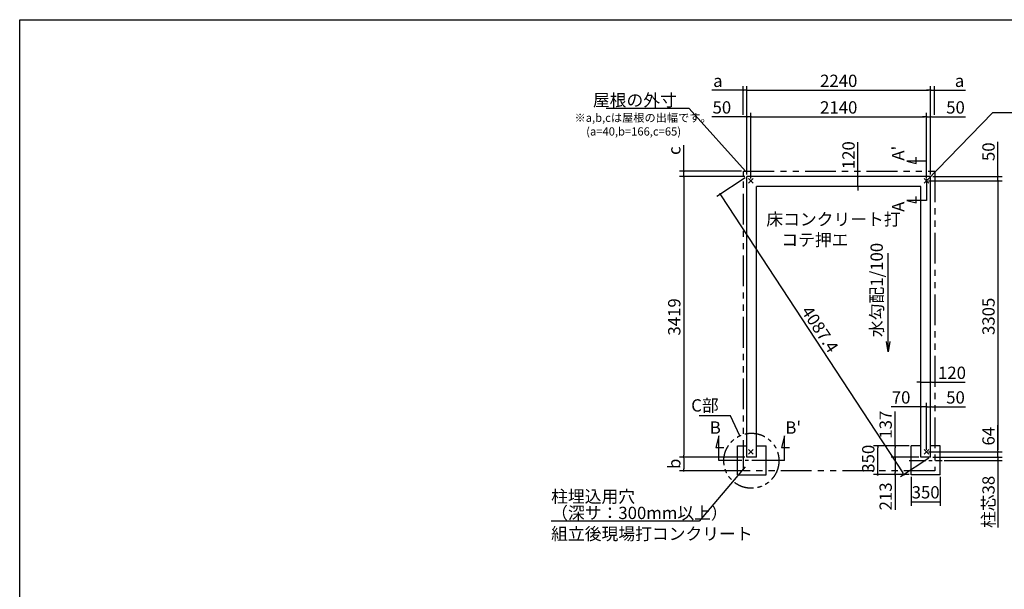
# Model space of a CAD drawing. Extents: x 275 to 20449, y -273 to 13882.
# Drawn here: x 275 to 12273, y 6941 to 13882 of the extents above; entities that cross this region are included whole.
import ezdxf

# ---------------------------------------------------------------- set-up
doc = ezdxf.new("R2010")
doc.units = 0
doc.header["$LTSCALE"] = 20
doc.header["$PDMODE"] = 3
doc.header["$PDSIZE"] = 2
doc.linetypes.add('CENTER', pattern=[2, 1.25, -0.25, 0.25, -0.25])
doc.linetypes.add('PHANTOM', pattern=[2.5, 1.25, -0.25, 0.25, -0.25, 0.25, -0.25])
doc.layers.get('0').update_dxf_attribs({"linetype": 'CONTINUOUS'})
doc.layers.get('DEFPOINTS').update_dxf_attribs({"linetype": 'CONTINUOUS'})
for name, color, linetype in [('センター', 3, 'CENTER'), ('ブロック', 5, 'CONTINUOUS'), ('仕様書枠', 230, 'CONTINUOUS'), ('寸法', 4, 'CONTINUOUS'), ('想像線', 6, 'PHANTOM'), ('文字', 7, 'CONTINUOUS'), ('部品1', 7, 'CONTINUOUS')]:
    doc.layers.add(name, color=color, linetype=linetype)
doc.styles.get("Standard").update_dxf_attribs({"font": 'txt', "bigfont": 'bigfont.shx'})
doc.styles.add('STYLE1', font='isocp.shx', dxfattribs={"bigfont": 'bigfont.shx'})
doc.dimstyles.new('INABA_S40', dxfattribs={"dimscale": 40, "dimtxt": 3, "dimasz": 2.5, "dimexe": 1.5, "dimexo": 0.5, "dimgap": 1, "dimtad": 3, "dimdec": 4, "dimdsep": 46, "dimtxsty": 'STANDARD', "dimsah": 1, "dimcen": 0, "dimclrt": 7, "dimadec": 0, "dimazin": 0, "dimtfac": 1, "dimtdec": 4, "dimtix": 1, "dimtmove": 0, "dimatfit": 0, "dimfxl": 1, "dimtolj": 1, "dimtzin": 0, "dimarcsym": 0})
doc.dimstyles.new('INABA_S50G', dxfattribs={"dimscale": 0, "dimtxt": 150, "dimasz": 125, "dimexe": 75, "dimexo": 25, "dimgap": 25, "dimtad": 3, "dimdec": 1, "dimdsep": 46, "dimtxsty": 'STYLE1', "dimblk1": 'DOTSMALL', "dimblk2": 'DOTSMALL', "dimsah": 1, "dimcen": 0, "dimclrt": 7, "dimadec": 0, "dimazin": 0, "dimtfac": 1, "dimtdec": 4, "dimtix": 1, "dimtmove": 0, "dimatfit": 3, "dimldrblk": 'DOTSMALL', "dimfxl": 1, "dimtolj": 1, "dimtzin": 0, "dimarcsym": 0})

# ---------------------------------------------------------------- blocks, each defined once
blk = doc.blocks.new('_DOT')
at = {"color": 0, "linetype": 'ByBlock', "ltscale": 50}
blk.add_line((-0.5, 0), (-1, 0), dxfattribs=at)
at = {"color": 0, "linetype": 'ByBlock', "ltscale": 50, "const_width": 0.5}
blk.add_lwpolyline([(-0.25, 0, 1), (0.25, 0, 1)], format="xyb", close=True, dxfattribs=at)
blk = doc.blocks.new('*D4')
at = {"layer": 'DEFPOINTS', "color": 0, "ltscale": 50}
for p in [(11325, 8615), (11375, 8551), (12195, 8551)]:
    blk.add_point(p, dxfattribs=at)
at = {"layer": '寸法', "color": 0, "lineweight": -2, "ltscale": 50}
for p, q in [((12195, 8640), (12195, 8941)), ((11350, 8615), (12245, 8615)), ((11400, 8551), (12245, 8551)), ((12195, 8551), (12195, 8615)), ((12195, 8526), (12195, 8501))]:
    blk.add_line(p, q, dxfattribs=at)
at = {"layer": '寸法', "color": 0, "lineweight": -2, "ltscale": 50, "xscale": 25, "yscale": 25, "zscale": 25}
for p, rotation in [((12195, 8615), 270), ((12195, 8551), 90)]:
    blk.add_blockref('_DOT', p, dxfattribs=dict(at, rotation=rotation))
at = {"layer": '寸法', "color": 7, "ltscale": 50, "insert": (12080, 8807), "char_height": 150, "attachment_point": 5, "rotation": 90, "style": 'STYLE1'}
blk.add_mtext('\\A1;64', dxfattribs=at)
blk = doc.blocks.new('*D5')
at = {"layer": 'DEFPOINTS', "color": 0, "ltscale": 50}
for p in [(11325, 11920), (11375, 11970), (12195, 11920)]:
    blk.add_point(p, dxfattribs=at)
at = {"layer": '寸法', "color": 0, "lineweight": -2, "ltscale": 50}
for p, q in [((12195, 11995), (12195, 12395)), ((11350, 11920), (12245, 11920)), ((11400, 11970), (12245, 11970)), ((12195, 11920), (12195, 11970)), ((12195, 11895), (12195, 11870))]:
    blk.add_line(p, q, dxfattribs=at)
at = {"layer": '寸法', "color": 0, "lineweight": -2, "ltscale": 50, "xscale": 25, "yscale": 25, "zscale": 25}
for p, rotation in [((12195, 11970), 270), ((12195, 11920), 90)]:
    blk.add_blockref('_DOT', p, dxfattribs=dict(at, rotation=rotation))
at = {"layer": '寸法', "color": 7, "ltscale": 50, "insert": (12080, 12273), "char_height": 150, "attachment_point": 5, "rotation": 90, "style": 'STYLE1'}
blk.add_mtext('\\A1;50', dxfattribs=at)
blk = doc.blocks.new('*D6')
at = {"layer": 'DEFPOINTS', "color": 0, "ltscale": 50}
for p in [(11375, 12698), (11325, 11920), (11375, 11970)]:
    blk.add_point(p, dxfattribs=at)
at = {"layer": '寸法', "color": 0, "lineweight": -2, "ltscale": 50}
for p, q in [((11325, 11945), (11325, 12748)), ((11375, 11995), (11375, 12748)), ((11300, 12698), (11275, 12698)), ((11325, 12698), (11375, 12698)), ((11400, 12698), (11800, 12698))]:
    blk.add_line(p, q, dxfattribs=at)
at = {"layer": '寸法', "color": 0, "lineweight": -2, "ltscale": 50, "xscale": 25, "yscale": 25, "zscale": 25}
blk.add_blockref('_DOT', (11325, 12698), dxfattribs=at)
at = {"layer": '寸法', "color": 0, "lineweight": -2, "ltscale": 50, "xscale": 25, "yscale": 25, "zscale": 25, "rotation": 180}
blk.add_blockref('_DOT', (11375, 12698), dxfattribs=at)
at = {"layer": '寸法', "color": 7, "ltscale": 50, "insert": (11678, 12813), "char_height": 150, "attachment_point": 5, "style": 'STYLE1'}
blk.add_mtext('\\A1;50', dxfattribs=at)
blk = doc.blocks.new('*D7')
at = {"layer": 'DEFPOINTS', "color": 0, "ltscale": 50}
for p in [(9135, 12698), (9135, 11970), (9185, 11920)]:
    blk.add_point(p, dxfattribs=at)
at = {"layer": '寸法', "color": 0, "lineweight": -2, "ltscale": 50}
for p, q in [((9135, 11995), (9135, 12748)), ((9185, 11945), (9185, 12748)), ((9110, 12698), (8709, 12698)), ((9185, 12698), (9135, 12698)), ((9210, 12698), (9235, 12698))]:
    blk.add_line(p, q, dxfattribs=at)
at = {"layer": '寸法', "color": 0, "lineweight": -2, "ltscale": 50, "xscale": 25, "yscale": 25, "zscale": 25}
blk.add_blockref('_DOT', (9135, 12698), dxfattribs=at)
at = {"layer": '寸法', "color": 0, "lineweight": -2, "ltscale": 50, "xscale": 25, "yscale": 25, "zscale": 25, "rotation": 180}
blk.add_blockref('_DOT', (9185, 12698), dxfattribs=at)
at = {"layer": '寸法', "color": 7, "ltscale": 50, "insert": (8831, 12813), "char_height": 150, "attachment_point": 5, "style": 'STYLE1'}
blk.add_mtext('\\A1;50', dxfattribs=at)
blk = doc.blocks.new('*D8')
at = {"layer": 'DEFPOINTS', "color": 0, "ltscale": 50}
for p in [(9135, 11970), (11375, 8551), (11049, 8338)]:
    blk.add_point(p, dxfattribs=at)
at = {"layer": '寸法', "color": 0, "lineweight": -2, "ltscale": 50}
for p, q in [((9114, 11956), (8768, 11729)), ((8823, 11736), (11036, 8359)), ((11354, 8537), (11008, 8310))]:
    blk.add_line(p, q, dxfattribs=at)
at = {"layer": '寸法', "color": 0, "lineweight": -2, "ltscale": 50, "xscale": 25, "yscale": 25, "zscale": 25}
for p, rotation in [((8809, 11757), 123.2312820172433), ((11049, 8338), 303.2312820172433)]:
    blk.add_blockref('_DOT', p, dxfattribs=dict(at, rotation=rotation))
at = {"layer": '寸法', "color": 7, "ltscale": 50, "insert": (10026, 10110), "char_height": 150, "attachment_point": 5, "rotation": 303.2313, "style": 'STYLE1'}
blk.add_mtext('\\A1;4087.4', dxfattribs=at)
blk = doc.blocks.new('*D9')
at = {"layer": 'DEFPOINTS', "color": 0, "ltscale": 50}
for p in [(11139, 8338), (11489, 8338), (11489, 8008)]:
    blk.add_point(p, dxfattribs=at)
at = {"layer": '寸法', "color": 0, "lineweight": -2, "ltscale": 50}
for p, q in [((11139, 8313), (11139, 7958)), ((11489, 8313), (11489, 7958)), ((11139, 8008), (11489, 8008))]:
    blk.add_line(p, q, dxfattribs=at)
at = {"layer": '寸法', "color": 7, "ltscale": 50, "insert": (11314, 8123), "char_height": 150, "attachment_point": 5, "style": 'STYLE1'}
blk.add_mtext('\\A1;350', dxfattribs=at)
blk = doc.blocks.new('*D10')
at = {"layer": 'DEFPOINTS', "color": 0, "ltscale": 50}
for p in [(8366, 12035), (9095, 12035), (9135, 11970)]:
    blk.add_point(p, dxfattribs=at)
at = {"layer": '寸法', "color": 0, "lineweight": -2, "ltscale": 50}
for p, q in [((8366, 12060), (8366, 12352)), ((9070, 12035), (8316, 12035)), ((8366, 11970), (8366, 12035)), ((9110, 11970), (8316, 11970)), ((8366, 11945), (8366, 11920))]:
    blk.add_line(p, q, dxfattribs=at)
at = {"layer": '寸法', "color": 0, "lineweight": -2, "ltscale": 50, "xscale": 25, "yscale": 25, "zscale": 25}
for p, rotation in [((8366, 12035), 270), ((8366, 11970), 90)]:
    blk.add_blockref('_DOT', p, dxfattribs=dict(at, rotation=rotation))
at = {"layer": '寸法', "color": 7, "ltscale": 50, "insert": (8251, 12286), "char_height": 150, "attachment_point": 5, "rotation": 90, "style": 'STYLE1'}
blk.add_mtext('\\A1;c', dxfattribs=at)
blk = doc.blocks.new('*D11')
at = {"layer": 'DEFPOINTS', "color": 0, "ltscale": 50}
for p in [(9135, 8551), (8366, 8385), (9095, 8385)]:
    blk.add_point(p, dxfattribs=at)
at = {"layer": '寸法', "color": 0, "lineweight": -2, "ltscale": 50}
for p, q in [((9110, 8551), (8316, 8551)), ((8366, 8526), (8366, 8410)), ((9070, 8385), (8316, 8385))]:
    blk.add_line(p, q, dxfattribs=at)
at = {"layer": '寸法', "color": 0, "lineweight": -2, "ltscale": 50, "xscale": 25, "yscale": 25, "zscale": 25}
for p, rotation in [((8366, 8551), 90), ((8366, 8385), 270)]:
    blk.add_blockref('_DOT', p, dxfattribs=dict(at, rotation=rotation))
at = {"layer": '寸法', "color": 7, "ltscale": 50, "insert": (8251, 8470), "char_height": 150, "attachment_point": 5, "rotation": 90, "style": 'STYLE1'}
blk.add_mtext('\\A1;b', dxfattribs=at)
blk = doc.blocks.new('*D12')
at = {"layer": 'DEFPOINTS', "color": 0, "ltscale": 50}
for p in [(9135, 13022), (9090, 12698), (9135, 11970)]:
    blk.add_point(p, dxfattribs=at)
at = {"layer": '寸法', "color": 0, "lineweight": -2, "ltscale": 50}
for p, q in [((9065, 13022), (8709, 13022)), ((9090, 12723), (9090, 13072)), ((9135, 13022), (9090, 13022)), ((9135, 11995), (9135, 13072)), ((9160, 13022), (9185, 13022))]:
    blk.add_line(p, q, dxfattribs=at)
at = {"layer": '寸法', "color": 0, "lineweight": -2, "ltscale": 50, "xscale": 25, "yscale": 25, "zscale": 25}
blk.add_blockref('_DOT', (9090, 13022), dxfattribs=at)
at = {"layer": '寸法', "color": 0, "lineweight": -2, "ltscale": 50, "xscale": 25, "yscale": 25, "zscale": 25, "rotation": 180}
blk.add_blockref('_DOT', (9135, 13022), dxfattribs=at)
at = {"layer": '寸法', "color": 7, "ltscale": 50, "insert": (8782, 13137), "char_height": 150, "attachment_point": 5, "style": 'STYLE1'}
blk.add_mtext('\\A1;a', dxfattribs=at)
blk = doc.blocks.new('*D13')
at = {"layer": 'DEFPOINTS', "color": 0, "ltscale": 50}
for p in [(11375, 13022), (11420, 12698), (11375, 11970)]:
    blk.add_point(p, dxfattribs=at)
at = {"layer": '寸法', "color": 0, "lineweight": -2, "ltscale": 50}
for p, q in [((11350, 13022), (11325, 13022)), ((11375, 11995), (11375, 13072)), ((11375, 13022), (11420, 13022)), ((11420, 12723), (11420, 13072)), ((11445, 13022), (11800, 13022))]:
    blk.add_line(p, q, dxfattribs=at)
at = {"layer": '寸法', "color": 0, "lineweight": -2, "ltscale": 50, "xscale": 25, "yscale": 25, "zscale": 25}
blk.add_blockref('_DOT', (11375, 13022), dxfattribs=at)
at = {"layer": '寸法', "color": 0, "lineweight": -2, "ltscale": 50, "xscale": 25, "yscale": 25, "zscale": 25, "rotation": 180}
blk.add_blockref('_DOT', (11420, 13022), dxfattribs=at)
at = {"layer": '寸法', "color": 7, "ltscale": 50, "insert": (11727, 13137), "char_height": 150, "attachment_point": 5, "style": 'STYLE1'}
blk.add_mtext('\\A1;a', dxfattribs=at)
blk = doc.blocks.new('*D14')
at = {"layer": 'DEFPOINTS', "color": 0, "ltscale": 50}
for p in [(11375, 8551), (11514, 8512), (12195, 8512)]:
    blk.add_point(p, dxfattribs=at)
at = {"layer": '寸法', "color": 0, "lineweight": -2, "ltscale": 50}
for p, q in [((11400, 8551), (12245, 8551)), ((12195, 8576), (12195, 8601)), ((12195, 8551), (12195, 8512)), ((11539, 8512), (12245, 8512)), ((12195, 8487), (12195, 7693))]:
    blk.add_line(p, q, dxfattribs=at)
at = {"layer": '寸法', "color": 0, "lineweight": -2, "ltscale": 50, "xscale": 25, "yscale": 25, "zscale": 25}
for p, rotation in [((12195, 8551), 270), ((12195, 8512), 90)]:
    blk.add_blockref('_DOT', p, dxfattribs=dict(at, rotation=rotation))
at = {"layer": '寸法', "color": 7, "ltscale": 50, "insert": (12080, 8006), "char_height": 150, "attachment_point": 5, "rotation": 90, "style": 'STYLE1'}
blk.add_mtext('\\A1;柱芯38', dxfattribs=at)
blk = doc.blocks.new('*D15')
at = {"layer": 'DEFPOINTS', "color": 0, "ltscale": 50}
for p in [(11375, 13022), (9135, 11970), (11375, 11970)]:
    blk.add_point(p, dxfattribs=at)
at = {"layer": '寸法', "color": 0, "lineweight": -2, "ltscale": 50}
for p, q in [((9135, 11995), (9135, 13072)), ((9160, 13022), (11350, 13022)), ((11375, 11995), (11375, 13072))]:
    blk.add_line(p, q, dxfattribs=at)
at = {"layer": '寸法', "color": 0, "lineweight": -2, "ltscale": 50, "xscale": 25, "yscale": 25, "zscale": 25, "rotation": 180}
blk.add_blockref('_DOT', (9135, 13022), dxfattribs=at)
at = {"layer": '寸法', "color": 0, "lineweight": -2, "ltscale": 50, "xscale": 25, "yscale": 25, "zscale": 25}
blk.add_blockref('_DOT', (11375, 13022), dxfattribs=at)
at = {"layer": '寸法', "color": 7, "ltscale": 50, "insert": (10255, 13137), "char_height": 150, "attachment_point": 5, "style": 'STYLE1'}
blk.add_mtext('\\A1;2240', dxfattribs=at)
blk = doc.blocks.new('*D16')
at = {"layer": 'DEFPOINTS', "color": 0, "ltscale": 50}
for p in [(11325, 12698), (9185, 11920), (11325, 11920)]:
    blk.add_point(p, dxfattribs=at)
at = {"layer": '寸法', "color": 0, "lineweight": -2, "ltscale": 50}
for p, q in [((9185, 11945), (9185, 12748)), ((11325, 11945), (11325, 12748)), ((9210, 12698), (11300, 12698))]:
    blk.add_line(p, q, dxfattribs=at)
at = {"layer": '寸法', "color": 0, "lineweight": -2, "ltscale": 50, "xscale": 25, "yscale": 25, "zscale": 25, "rotation": 180}
blk.add_blockref('_DOT', (9185, 12698), dxfattribs=at)
at = {"layer": '寸法', "color": 0, "lineweight": -2, "ltscale": 50, "xscale": 25, "yscale": 25, "zscale": 25}
blk.add_blockref('_DOT', (11325, 12698), dxfattribs=at)
at = {"layer": '寸法', "color": 7, "ltscale": 50, "insert": (10255, 12813), "char_height": 150, "attachment_point": 5, "style": 'STYLE1'}
blk.add_mtext('\\A1;2140', dxfattribs=at)
blk = doc.blocks.new('*D17')
at = {"layer": 'DEFPOINTS', "color": 0, "ltscale": 50}
for p in [(9135, 11970), (8366, 8551), (9135, 8551)]:
    blk.add_point(p, dxfattribs=at)
at = {"layer": '寸法', "color": 0, "lineweight": -2, "ltscale": 50}
for p, q in [((9110, 11970), (8316, 11970)), ((8366, 11945), (8366, 8576)), ((9110, 8551), (8316, 8551))]:
    blk.add_line(p, q, dxfattribs=at)
at = {"layer": '寸法', "color": 0, "lineweight": -2, "ltscale": 50, "xscale": 25, "yscale": 25, "zscale": 25}
for p, rotation in [((8366, 11970), 90), ((8366, 8551), 270)]:
    blk.add_blockref('_DOT', p, dxfattribs=dict(at, rotation=rotation))
at = {"layer": '寸法', "color": 7, "ltscale": 50, "insert": (8251, 10260), "char_height": 150, "attachment_point": 5, "rotation": 90, "style": 'STYLE1'}
blk.add_mtext('\\A1;3419', dxfattribs=at)
blk = doc.blocks.new('*D18')
at = {"layer": 'DEFPOINTS', "color": 0, "ltscale": 50}
for p in [(11325, 11920), (11325, 8615), (12195, 8615)]:
    blk.add_point(p, dxfattribs=at)
at = {"layer": '寸法', "color": 0, "lineweight": -2, "ltscale": 50}
for p, q in [((11350, 11920), (12245, 11920)), ((12195, 11895), (12195, 8640)), ((11350, 8615), (12245, 8615))]:
    blk.add_line(p, q, dxfattribs=at)
at = {"layer": '寸法', "color": 0, "lineweight": -2, "ltscale": 50, "xscale": 25, "yscale": 25, "zscale": 25}
for p, rotation in [((12195, 11920), 90), ((12195, 8615), 270)]:
    blk.add_blockref('_DOT', p, dxfattribs=dict(at, rotation=rotation))
at = {"layer": '寸法', "color": 7, "ltscale": 50, "insert": (12080, 10267), "char_height": 150, "attachment_point": 5, "rotation": 90, "style": 'STYLE1'}
blk.add_mtext('\\A1;3305', dxfattribs=at)
blk = doc.blocks.new('_DOTSMALL')
at = {"color": 0, "linetype": 'ByBlock', "ltscale": 50, "const_width": 0.5}
blk.add_lwpolyline([(-0.0625, 0, 1), (0.0625, 0, 1)], format="xyb", close=True, dxfattribs=at)
blk = doc.blocks.new('*D19')
at = {"layer": 'DEFPOINTS', "color": 0, "ltscale": 50}
for p in [(10730, 8688), (11139, 8688), (11139, 8338)]:
    blk.add_point(p, dxfattribs=at)
at = {"layer": '寸法', "color": 0, "lineweight": -2, "ltscale": 50}
for p, q in [((11114, 8688), (10680, 8688)), ((10730, 8363), (10730, 8663)), ((11114, 8338), (10680, 8338))]:
    blk.add_line(p, q, dxfattribs=at)
at = {"layer": '寸法', "color": 0, "lineweight": -2, "ltscale": 50, "xscale": 25, "yscale": 25, "zscale": 25}
for p, rotation in [((10730, 8688), 90), ((10730, 8338), 270)]:
    blk.add_blockref('_DOT', p, dxfattribs=dict(at, rotation=rotation))
at = {"layer": '寸法', "color": 7, "ltscale": 50, "insert": (10615, 8532), "char_height": 150, "attachment_point": 5, "rotation": 90, "style": 'STYLE1'}
blk.add_mtext('\\A1;350', dxfattribs=at)
blk = doc.blocks.new('*D20')
at = {"layer": 'DEFPOINTS', "color": 0, "ltscale": 50}
for p in [(11139, 8688), (10942, 8551), (11255, 8551)]:
    blk.add_point(p, dxfattribs=at)
at = {"layer": '寸法', "color": 0, "lineweight": -2, "ltscale": 50}
for p, q in [((10942, 8688), (10942, 9107)), ((11114, 8688), (10892, 8688)), ((10942, 8576), (10942, 8663)), ((11230, 8551), (10892, 8551))]:
    blk.add_line(p, q, dxfattribs=at)
at = {"layer": '寸法', "color": 0, "lineweight": -2, "ltscale": 50, "xscale": 25, "yscale": 25, "zscale": 25}
for p, rotation in [((10942, 8688), 90), ((10942, 8551), 270)]:
    blk.add_blockref('_DOT', p, dxfattribs=dict(at, rotation=rotation))
at = {"layer": '寸法', "color": 7, "ltscale": 50, "insert": (10827, 8947), "char_height": 150, "attachment_point": 5, "rotation": 90, "style": 'STYLE1'}
blk.add_mtext('\\A1;137', dxfattribs=at)
blk = doc.blocks.new('*D21')
at = {"layer": 'DEFPOINTS', "color": 0, "ltscale": 50}
for p in [(11255, 8551), (10942, 8338), (11139, 8338)]:
    blk.add_point(p, dxfattribs=at)
at = {"layer": '寸法', "color": 0, "lineweight": -2, "ltscale": 50}
for p, q in [((11230, 8551), (10892, 8551)), ((10942, 8526), (10942, 8363)), ((11114, 8338), (10892, 8338)), ((10942, 8338), (10942, 7908))]:
    blk.add_line(p, q, dxfattribs=at)
at = {"layer": '寸法', "color": 0, "lineweight": -2, "ltscale": 50, "xscale": 25, "yscale": 25, "zscale": 25}
for p, rotation in [((10942, 8551), 90), ((10942, 8338), 270)]:
    blk.add_blockref('_DOT', p, dxfattribs=dict(at, rotation=rotation))
at = {"layer": '寸法', "color": 7, "ltscale": 50, "insert": (10827, 8073), "char_height": 150, "attachment_point": 5, "rotation": 90, "style": 'STYLE1'}
blk.add_mtext('\\A1;213', dxfattribs=at)
blk = doc.blocks.new('*D22')
at = {"layer": 'DEFPOINTS', "color": 0, "ltscale": 50}
for p in [(11375, 9164), (11375, 8688), (11325, 8615)]:
    blk.add_point(p, dxfattribs=at)
at = {"layer": '寸法', "color": 0, "lineweight": -2, "ltscale": 50}
for p, q in [((11300, 9164), (11275, 9164)), ((11325, 8640), (11325, 9214)), ((11325, 9164), (11375, 9164)), ((11375, 8713), (11375, 9214)), ((11400, 9164), (11800, 9164))]:
    blk.add_line(p, q, dxfattribs=at)
at = {"layer": '寸法', "color": 0, "lineweight": -2, "ltscale": 50, "xscale": 25, "yscale": 25, "zscale": 25}
blk.add_blockref('_DOT', (11325, 9164), dxfattribs=at)
at = {"layer": '寸法', "color": 0, "lineweight": -2, "ltscale": 50, "xscale": 25, "yscale": 25, "zscale": 25, "rotation": 180}
blk.add_blockref('_DOT', (11375, 9164), dxfattribs=at)
at = {"layer": '寸法', "color": 7, "ltscale": 50, "insert": (11678, 9279), "char_height": 150, "attachment_point": 5, "style": 'STYLE1'}
blk.add_mtext('\\A1;50', dxfattribs=at)
blk = doc.blocks.new('*D23')
at = {"layer": 'DEFPOINTS', "color": 0, "ltscale": 50}
for p in [(11255, 9164), (11255, 8685), (11325, 8615)]:
    blk.add_point(p, dxfattribs=at)
at = {"layer": '寸法', "color": 0, "lineweight": -2, "ltscale": 50}
for p, q in [((11230, 9164), (10893, 9164)), ((11255, 8710), (11255, 9214)), ((11325, 9164), (11255, 9164)), ((11325, 8640), (11325, 9214)), ((11350, 9164), (11375, 9164))]:
    blk.add_line(p, q, dxfattribs=at)
at = {"layer": '寸法', "color": 0, "lineweight": -2, "ltscale": 50, "xscale": 25, "yscale": 25, "zscale": 25}
blk.add_blockref('_DOT', (11255, 9164), dxfattribs=at)
at = {"layer": '寸法', "color": 0, "lineweight": -2, "ltscale": 50, "xscale": 25, "yscale": 25, "zscale": 25, "rotation": 180}
blk.add_blockref('_DOT', (11325, 9164), dxfattribs=at)
at = {"layer": '寸法', "color": 7, "ltscale": 50, "insert": (11015, 9279), "char_height": 150, "attachment_point": 5, "style": 'STYLE1'}
blk.add_mtext('\\A1;70', dxfattribs=at)
blk = doc.blocks.new('*D24')
at = {"layer": 'DEFPOINTS', "color": 0, "ltscale": 50}
for p in [(11375, 9464), (11255, 9346), (11375, 9343)]:
    blk.add_point(p, dxfattribs=at)
at = {"layer": '寸法', "color": 0, "lineweight": -2, "ltscale": 50}
for p, q in [((11255, 9371), (11255, 9514)), ((11375, 9368), (11375, 9514)), ((11230, 9464), (11205, 9464)), ((11255, 9464), (11375, 9464)), ((11400, 9464), (11795, 9464))]:
    blk.add_line(p, q, dxfattribs=at)
at = {"layer": '寸法', "color": 0, "lineweight": -2, "ltscale": 50, "xscale": 25, "yscale": 25, "zscale": 25}
blk.add_blockref('_DOT', (11255, 9464), dxfattribs=at)
at = {"layer": '寸法', "color": 0, "lineweight": -2, "ltscale": 50, "xscale": 25, "yscale": 25, "zscale": 25, "rotation": 180}
blk.add_blockref('_DOT', (11375, 9464), dxfattribs=at)
at = {"layer": '寸法', "color": 7, "ltscale": 50, "insert": (11635, 9579), "char_height": 150, "attachment_point": 5, "style": 'STYLE1'}
blk.add_mtext('\\A1;120', dxfattribs=at)
blk = doc.blocks.new('*D25')
at = {"layer": 'DEFPOINTS', "color": 0, "ltscale": 50}
for p in [(10667, 11970), (10489, 11850), (10727, 11850)]:
    blk.add_point(p, dxfattribs=at)
at = {"layer": '寸法', "color": 0, "lineweight": -2, "ltscale": 50}
for p, q in [((10489, 11995), (10489, 12391)), ((10642, 11970), (10439, 11970)), ((10489, 11850), (10489, 11970)), ((10702, 11850), (10439, 11850)), ((10489, 11825), (10489, 11800))]:
    blk.add_line(p, q, dxfattribs=at)
at = {"layer": '寸法', "color": 0, "lineweight": -2, "ltscale": 50, "xscale": 25, "yscale": 25, "zscale": 25}
for p, rotation in [((10489, 11970), 270), ((10489, 11850), 90)]:
    blk.add_blockref('_DOT', p, dxfattribs=dict(at, rotation=rotation))
at = {"layer": '寸法', "color": 7, "ltscale": 50, "insert": (10374, 12231), "char_height": 150, "attachment_point": 5, "rotation": 90, "style": 'STYLE1'}
blk.add_mtext('\\A1;120', dxfattribs=at)

msp = doc.modelspace()

# ---------------------------------------------------------------- linework, layer by layer
at = {"layer": 'センター', "ltscale": 8}
for p, q in [((9394.628, 8512.211), (8994.628, 8512.211)), ((11114.372, 8512.211), (11514.372, 8512.211))]:
    msp.add_line(p, q, dxfattribs=at)
at = {"layer": 'ブロック', "color": 0, "ltscale": 50}
for p, q in [((9134.5, 8550.711), (9134.5, 11969.711)), ((11374.5, 11969.711), (9134.5, 11969.711)), ((11374.5, 8550.711), (11374.5, 11969.711)), ((9254.5, 8550.711), (9254.5, 11849.711)), ((11254.5, 11849.711), (9254.5, 11849.711)), ((11254.5, 8550.711), (11254.5, 11849.711)), ((9019.626, 8337.711), (9019.626, 8687.711)), ((9019.626, 8687.711), (9134.5, 8687.711)), ((9260.626, 8687.711), (9369.626, 8687.711)), ((9369.626, 8337.711), (9369.626, 8687.711)), ((11139.374, 8337.711), (11139.374, 8687.711)), ((11248.374, 8687.711), (11139.374, 8687.711)), ((11489.374, 8687.711), (11374.5, 8687.711)), ((11489.374, 8337.711), (11489.374, 8687.711)), ((9254.5, 8550.711), (9134.5, 8550.711)), ((11374.5, 8550.711), (11254.5, 8550.711)), ((9019.626, 8337.711), (9369.626, 8337.711)), ((11489.374, 8337.711), (11139.374, 8337.711))]:
    msp.add_line(p, q, dxfattribs=at)
at = {"layer": '仕様書枠', "ltscale": 50}
for p, q in [((275, 13882), (20384, 13882)), ((275, 0), (275, 13882)), ((9155.683, 11890.894), (9213.317, 11948.528)), ((9155.683, 11948.528), (9213.317, 11890.894)), ((11295.683, 11890.894), (11353.317, 11948.528)), ((11295.683, 11948.528), (11353.317, 11890.894)), ((9155.683, 8585.894), (9213.317, 8643.528)), ((9155.683, 8643.528), (9213.317, 8585.894)), ((11295.683, 8585.894), (11353.317, 8643.528)), ((11295.683, 8643.528), (11353.317, 8585.894))]:
    msp.add_line(p, q, dxfattribs=at)
at = {"layer": '寸法', "ltscale": 50}
for p, q in [((11324.5, 12159.711), (11084.5, 12159.711)), ((11084.5, 12159.711), (11200.411, 12128.653)), ((11200.411, 12128.653), (11200.411, 12208.653)), ((11324.5, 11939.711), (11324.5, 11679.711)), ((11324.5, 11679.711), (11084.5, 11679.711)), ((11084.5, 11679.711), (11200.411, 11648.653)), ((11200.411, 11648.653), (11200.411, 11728.653)), ((8794.628, 8812.211), (8755.805, 8667.322)), ((8794.628, 8512.211), (8794.628, 8812.211)), ((9594.628, 8812.211), (9555.805, 8667.322)), ((9594.628, 8512.211), (9594.628, 8812.211)), ((8755.805, 8667.322), (8855.805, 8667.322)), ((9555.805, 8667.322), (9655.805, 8667.322)), ((8994.628, 8512.211), (8794.628, 8512.211)), ((9594.628, 8512.211), (9394.628, 8512.211))]:
    msp.add_line(p, q, dxfattribs=at)
at = {"layer": '想像線', "ltscale": 15}
msp.add_lwpolyline([(9094.5, 12034.711), (11424.5, 12034.711), (11424.5, 8384.711), (9094.5, 8384.711)], close=True, dxfattribs=at)
at = {"layer": '想像線', "ltscale": 10}
msp.add_circle((9190.629, 8507.711), 335.412, dxfattribs=at)

# ---------------------------------------------------------------- texts
at = {"layer": '寸法', "color": 7, "ltscale": 50, "char_height": 150, "style": 'STYLE1'}
for s, insert, attachment_point in [('\\C7;床コンクリート打\\P    コテ押エ', (9372.359, 11524.69), 1), ('C部', (8792.246, 9162.624), 6), ('\\A1;組立後現場打コンクリート', (6750.742, 7692.438), 1)]:
    msp.add_mtext(s, dxfattribs=dict(at, insert=insert, attachment_point=attachment_point))
at = {"layer": '寸法', "color": 7, "ltscale": 50, "insert": (6750.742, 8146.795), "char_height": 150, "attachment_point": 1, "line_spacing_factor": 0.8, "style": 'STYLE1'}
msp.add_mtext('柱埋込用穴\\P（深サ：300mm以上）', dxfattribs=at)
at = {"layer": '文字', "ltscale": 50, "style": 'STYLE1'}
for s, p in [("A'", (11053.284, 12164.453)), ('A', (11054.958, 11540.412)), ('水勾配1/100', (10792.373, 10014.356))]:
    msp.add_text(s, height=150, rotation=90, dxfattribs=at).set_placement(p)
for s, p in [('B', (8683.971, 8836.803)), ("B'", (9604.644, 8836.803))]:
    msp.add_text(s, height=150, dxfattribs=at).set_placement(p)
at = {"layer": '部品1', "ltscale": 50, "style": 'STYLE1'}
for s, p in [('※a,b,cは屋根の出幅です。', (7035.807, 12637.178)), ('(a=40,b=166,c=65)', (7177.933, 12470.232))]:
    msp.add_text(s, height=100, dxfattribs=at).set_placement(p)
at = {"layer": '部品1', "color": 7, "ltscale": 50, "insert": (8282.659, 12901.763), "char_height": 150, "attachment_point": 6, "style": 'STYLE1'}
msp.add_mtext('\\A1;屋根の外寸', dxfattribs=at)

# ---------------------------------------------------------------- dimensions: what is measured, and where the dimension line sits
at = {"layer": '寸法', "ltscale": 50}
dim = msp.add_linear_dim(base=(9134.5, 13021.918), p1=(9089.5, 12697.766), p2=(9134.5, 11969.711), text='a', dimstyle='INABA_S40', override={"dimscale": 50, "dimasz": 0.5, "dimexe": 1, "dimgap": 0.8, "dimdec": 2, "dimtxsty": 'STYLE1', "dimblk1": 'DOT', "dimblk2": 'DOT', "dimtdec": 2, "dimatfit": 3}, dxfattribs=at)
dim.commit()
dim.dimension.update_dxf_attribs({"geometry": '*D12', "text_midpoint": (8781.782, 13021.918), "dimtype": 160})
for base, p1, p2, picture, middle in [((11374.5, 13021.918), (9134.5, 11969.711), (11374.5, 11969.711), '*D15', (10254.5, 13136.932)), ((11324.5, 12697.766), (9184.5, 11919.711), (11324.5, 11919.711), '*D16', (10254.5, 12812.781))]:
    dim = msp.add_linear_dim(base=base, p1=p1, p2=p2, dimstyle='INABA_S40', override={"dimscale": 50, "dimasz": 0.5, "dimexe": 1, "dimgap": 0.8, "dimdec": 2, "dimtxsty": 'STYLE1', "dimblk1": 'DOT', "dimblk2": 'DOT', "dimtdec": 2, "dimatfit": 3}, dxfattribs=at)
    dim.commit()
    dim.dimension.update_dxf_attribs({"geometry": picture, "text_midpoint": middle})
for base, p1, p2, angle, text, picture, middle in [((11374.5, 13021.918), (11419.5, 12697.766), (11374.5, 11969.711), 180, 'a', '*D13', (11727.218, 13021.918)), ((8366.182, 12034.711), (9134.5, 11969.711), (9094.5, 12034.711), 90, 'c', '*D10', (8366.182, 12286.472)), ((8366.182, 8384.711), (9134.5, 8550.711), (9094.5, 8384.711), 270, 'b', '*D11', (8366.182, 8469.71)), ((12194.955, 8512.211), (11374.5, 8550.711), (11514.372, 8512.211), 90, '柱芯38', '*D14', (12194.955, 8006.302))]:
    dim = msp.add_linear_dim(base=base, p1=p1, p2=p2, angle=angle, text=text, dimstyle='INABA_S40', override={"dimscale": 50, "dimasz": 0.5, "dimexe": 1, "dimgap": 0.8, "dimdec": 2, "dimtxsty": 'STYLE1', "dimblk1": 'DOT', "dimblk2": 'DOT', "dimtdec": 2, "dimatfit": 3}, dxfattribs=at)
    dim.commit()
    dim.dimension.update_dxf_attribs({"geometry": picture, "text_midpoint": middle, "dimtype": 160})
for base, p1, p2, angle, override, picture, middle, dimtype in [((9134.5, 12697.766), (9184.5, 11919.711), (9134.5, 11969.711), 180, {"dimscale": 50, "dimasz": 0.5, "dimexe": 1, "dimgap": 0.8, "dimdec": 2, "dimtxsty": 'STYLE1', "dimblk1": 'DOT', "dimblk2": 'DOT', "dimtdec": 2, "dimatfit": 3}, '*D7', (8831.432, 12697.766), 160), ((10489.242, 11849.711), (10667.45, 11969.711), (10727.45, 11849.711), 90, {"dimscale": 50, "dimasz": 0.5, "dimexe": 1, "dimgap": 0.8, "dimdec": 2, "dimtxsty": 'STYLE1', "dimblk1": 'DOT', "dimblk2": 'DOT', "dimtdec": 2, "dimatfit": 3}, '*D25', (10489.242, 12230.62), 160), ((12194.955, 11919.711), (11374.5, 11969.711), (11324.5, 11919.711), 90, {"dimscale": 50, "dimasz": 0.5, "dimexe": 1, "dimgap": 0.8, "dimdec": 2, "dimtxsty": 'STYLE1', "dimblk1": 'DOT', "dimblk2": 'DOT', "dimtdec": 2, "dimatfit": 3}, '*D5', (12194.955, 12272.779), 160), ((11049.394, 8337.711), (9134.5, 11969.711), (11374.5, 8550.708), 303.231282, {"dimscale": 50, "dimasz": 0.5, "dimexe": 1, "dimgap": 0.8, "dimdec": 1, "dimtxsty": 'STYLE1', "dimblk1": 'DOT', "dimblk2": 'DOT', "dimtdec": 2, "dimatfit": 3}, '*D8', (9929.394, 10047.213), 161), ((11374.5, 9464.132), (11254.5, 9346.196), (11374.5, 9342.895), 180, {"dimscale": 50, "dimasz": 0.5, "dimexe": 1, "dimgap": 0.8, "dimdec": 2, "dimtxsty": 'STYLE1', "dimblk1": 'DOT', "dimblk2": 'DOT', "dimtdec": 2, "dimatfit": 3}, '*D24', (11635.409, 9464.132), 160), ((10942.193, 8550.711), (11139.374, 8687.711), (11254.5, 8550.711), 90, {"dimscale": 50, "dimasz": 0.5, "dimexe": 1, "dimgap": 0.8, "dimdec": 2, "dimtxsty": 'STYLE1', "dimblk1": 'DOT', "dimblk2": 'DOT', "dimtdec": 2, "dimatfit": 3}, '*D20', (10942.193, 8947.029), 160), ((12194.955, 8550.711), (11324.5, 8614.711), (11374.5, 8550.711), 90, {"dimscale": 50, "dimasz": 0.5, "dimexe": 1, "dimgap": 0.8, "dimdec": 2, "dimtxsty": 'STYLE1', "dimblk1": 'DOT', "dimblk2": 'DOT', "dimtdec": 2, "dimatfit": 3}, '*D4', (12194.955, 8806.792), 160), ((10730.096, 8687.711), (11139.374, 8337.711), (11139.374, 8687.711), 90, {"dimscale": 50, "dimasz": 0.5, "dimexe": 1, "dimgap": 0.8, "dimdec": 2, "dimtxsty": 'STYLE1', "dimblk1": 'DOT', "dimblk2": 'DOT', "dimtdec": 2, "dimatfit": 3}, '*D19', (10730.096, 8532.476), 160), ((10942.193, 8337.711), (11254.5, 8550.711), (11139.374, 8337.711), 90, {"dimscale": 50, "dimasz": 0.5, "dimexe": 1, "dimgap": 0.8, "dimdec": 2, "dimtxsty": 'STYLE1', "dimblk1": 'DOT', "dimblk2": 'DOT', "dimtdec": 2, "dimatfit": 3}, '*D21', (10942.193, 8072.825), 160)]:
    dim = msp.add_linear_dim(base=base, p1=p1, p2=p2, angle=angle, dimstyle='INABA_S40', override=override, dxfattribs=at)
    dim.commit()
    dim.dimension.update_dxf_attribs({"geometry": picture, "text_midpoint": middle, "dimtype": dimtype})
for base, p1, p2, picture, middle in [((11374.5, 12697.766), (11324.5, 11919.711), (11374.5, 11969.711), '*D6', (11677.568, 12697.766)), ((11254.5, 9164.115), (11324.5, 8614.711), (11254.5, 8684.711), '*D23', (11015.2, 9164.115)), ((11374.5, 9164.115), (11324.5, 8614.711), (11374.5, 8687.711), '*D22', (11677.568, 9164.115))]:
    dim = msp.add_linear_dim(base=base, p1=p1, p2=p2, dimstyle='INABA_S40', override={"dimscale": 50, "dimasz": 0.5, "dimexe": 1, "dimgap": 0.8, "dimdec": 2, "dimtxsty": 'STYLE1', "dimblk1": 'DOT', "dimblk2": 'DOT', "dimtdec": 2, "dimatfit": 3}, dxfattribs=at)
    dim.commit()
    dim.dimension.update_dxf_attribs({"geometry": picture, "text_midpoint": middle, "dimtype": 160})
for base, p1, p2, angle, picture, middle in [((8366.182, 8550.711), (9134.5, 11969.711), (9134.5, 8550.711), 270, '*D17', (8251.182, 10260.211)), ((12194.955, 8614.711), (11324.5, 11919.711), (11324.5, 8614.711), 270, '*D18', (12079.955, 10267.211)), ((11489.374, 8008.484), (11139.374, 8337.711), (11489.374, 8337.711), 180, '*D9', (11314.374, 8123.484))]:
    dim = msp.add_linear_dim(base=base, p1=p1, p2=p2, angle=angle, dimstyle='INABA_S40', override={"dimscale": 50, "dimasz": 0.5, "dimexe": 1, "dimgap": 0.8, "dimdec": 2, "dimtxsty": 'STYLE1', "dimblk1": 'DOT', "dimblk2": 'DOT', "dimtdec": 2, "dimatfit": 3}, dxfattribs=at)
    dim.commit()
    dim.dimension.update_dxf_attribs({"geometry": picture, "text_midpoint": middle})

# ---------------------------------------------------------------- leaders
at = {"layer": '寸法', "ltscale": 50, "has_arrowhead": 0, "annotation_type": 0, "has_hookline": 1}
for points, override, hookline_direction, text_width in [([(9117.214, 12034.711), (8432.659, 12801.763), (8307.659, 12801.763)], {"dimscale": 1, "dimldrblk": 'NONE'}, 1, 860), ([(11324.5, 11919.711), (12133.283, 12751.135), (12258.283, 12751.135)], {"dimscale": 1}, 0, 1190), ([(9049.1, 8811.801), (8935.592, 9055.682), (8810.592, 9055.682)], {"dimscale": 1}, 1, 229.49), ([(9115.076, 8435.294), (8555.742, 7771.795), (8430.742, 7771.795)], {"dimscale": 1}, 1, 1655)]:
    msp.add_leader(points, dimstyle='INABA_S50G', override=override, dxfattribs=dict(at, hookline_direction=hookline_direction, text_width=text_width))
at = {"layer": '寸法', "ltscale": 50}
msp.add_leader([(10857.282, 9835.412), (10857.282, 11035.412)], dimstyle='INABA_S50G', override={"dimscale": 1, "dimldrblk": 'Open'}, dxfattribs=at)

doc.saveas('drawing.dxf')
